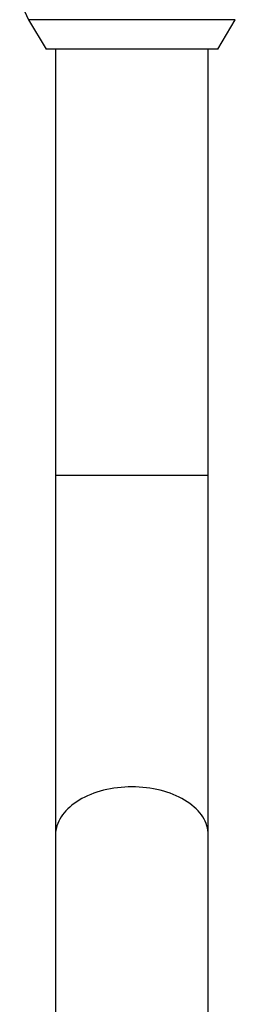
# Model space of a CAD drawing. Units: millimetres. Extents: x 30 to 614, y 38 to 861.
# Drawn here: x 144 to 161, y 166 to 244 of the extents above; entities that cross this region are included whole.
import ezdxf

# ---------------------------------------------------------------- set-up
doc = ezdxf.new("R2010")
doc.units = ezdxf.units.MM
doc.header["$LTSCALE"] = 3

msp = doc.modelspace()

# ---------------------------------------------------------------- linework, layer by layer
at = {"color": 7, "linetype": 'Continuous', "lineweight": 25}
for p, q in [((144.455, 243.823), (145.825, 241.513)), ((159.325, 241.513), (160.695, 243.823)), ((159.325, 241.513), (145.825, 241.513)), ((146.575, 241.513), (146.575, 208.013)), ((158.575, 208.013), (158.575, 241.513)), ((146.575, 208.013), (146.575, 179.773)), ((158.575, 179.773), (158.575, 208.013)), ((146.575, 179.773), (146.575, 139.325)), ((158.575, 139.325), (158.575, 179.773))]:
    msp.add_line(p, q, dxfattribs=at)
at = {"color": 8, "linetype": 'Continuous', "lineweight": 25}
for p, q in [((160.695, 243.823), (144.455, 243.823)), ((158.575, 208.013), (146.575, 208.013))]:
    msp.add_line(p, q, dxfattribs=at)
at = {"color": 8, "linetype": 'Continuous', "lineweight": 25, "flags": 128}
msp.add_lwpolyline([(158.575, 179.773), (158.569, 179.952), (158.548, 180.131), (158.514, 180.309), (158.467, 180.486), (158.406, 180.661), (158.332, 180.834), (158.245, 181.005), (158.146, 181.173), (158.033, 181.337), (157.908, 181.499), (157.772, 181.656), (157.623, 181.809), (157.463, 181.957), (157.292, 182.101), (157.11, 182.239), (156.918, 182.372), (156.716, 182.498), (156.505, 182.619), (156.284, 182.733), (156.056, 182.84), (155.819, 182.941), (155.575, 183.034), (155.325, 183.12), (155.068, 183.198), (154.805, 183.269), (154.538, 183.331), (154.266, 183.386), (153.99, 183.432), (153.711, 183.47), (153.429, 183.5), (153.146, 183.521), (152.861, 183.534), (152.575, 183.539), (152.29, 183.534), (152.005, 183.521), (151.722, 183.5), (151.44, 183.47), (151.161, 183.432), (150.885, 183.386), (150.613, 183.331), (150.345, 183.269), (150.083, 183.198), (149.826, 183.12), (149.575, 183.034), (149.332, 182.941), (149.095, 182.84), (148.866, 182.733), (148.646, 182.619), (148.435, 182.498), (148.233, 182.372), (148.041, 182.239), (147.859, 182.101), (147.688, 181.957), (147.528, 181.809), (147.379, 181.656), (147.242, 181.499), (147.118, 181.337), (147.005, 181.173), (146.905, 181.005), (146.818, 180.834), (146.745, 180.661), (146.684, 180.486), (146.637, 180.309), (146.603, 180.131), (146.582, 179.952), (146.575, 179.773), (146.575, 179.773)], dxfattribs=at)
at = {"color": 7, "linetype": 'Continuous', "lineweight": 25}
msp.add_arc((148.756, 246.374), 5, 144.20453, 210.67106, dxfattribs=at)

doc.saveas('drawing.dxf')
